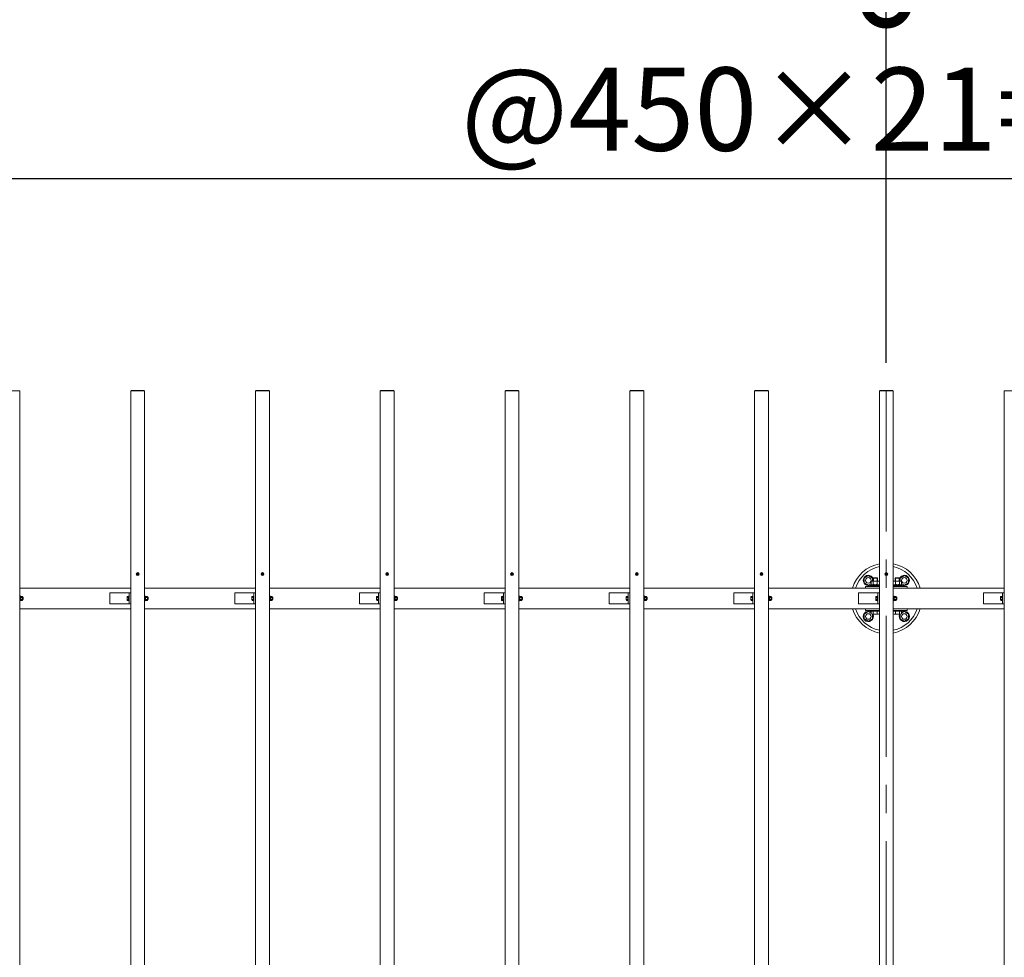
# Model space of a CAD drawing. Extents: x -29 to 20971, y -13 to 14837.
# Drawn here: x 3412 to 5187, y 10932 to 12623 of the extents above; entities that cross this region are included whole.
import ezdxf

# ---------------------------------------------------------------- set-up
doc = ezdxf.new("R2010")
doc.units = 0
doc.header["$MEASUREMENT"] = 0
doc.header["$PDMODE"] = 1
doc.linetypes.add('CENTER', pattern=[50.8, 31.75, -6.35, 6.35, -6.35])
doc.layers.get('DefPoints').update_dxf_attribs({"linetype": 'CONTINUOUS'})
for name, color, linetype, lineweight in [('FRAM3', 1, 'CONTINUOUS', 50), ('OW', 22, 'CONTINUOUS', 18), ('ボルト・ナット', 8, 'CONTINUOUS', 9), ('基準線', 6, 'CENTER', 18), ('寸法線', 3, 'CONTINUOUS', 18), ('構造', 4, 'CONTINUOUS', 18)]:
    doc.layers.add(name, color=color, linetype=linetype, lineweight=lineweight)
doc.styles.get("Standard").update_dxf_attribs({"font": 'TXT.SHX', "bigfont": 'bigfont.shx'})
doc.dimstyles.new('50-100', dxfattribs={"dimscale": 50, "dimtxt": 3, "dimasz": 3, "dimexe": 0, "dimexo": 1, "dimgap": 1, "dimtad": 3, "dimdec": 0, "dimlfac": 2, "dimdsep": 46, "dimtxsty": 'Standard', "dimblk": 'DOTSMALL', "dimcen": 0, "dimclrd": 256, "dimclre": 256, "dimclrt": 7, "dimadec": 0, "dimazin": 0, "dimtfac": 1, "dimtdec": 0, "dimtix": 1, "dimtmove": 2, "dimatfit": 3, "dimldrblk": 'DOTSMALL', "dimfxl": 0, "dimtolj": 1, "dimarcsym": 0})

# ---------------------------------------------------------------- blocks, each defined once
blk = doc.blocks.new('_DotSmall')
at = {"layer": 'FRAM3', "color": 0, "const_width": 0.5}
blk.add_lwpolyline([(-0.0625, 0, 1), (0.0625, 0, 1)], format="xyb", close=True, dxfattribs=at)
blk = doc.blocks.new('*D33')
at = {"layer": 'DefPoints', "color": 0}
for p in [(7224.6, 12336.5), (2724.6, 11954.1), (7224.6, 11954.1)]:
    blk.add_point(p, dxfattribs=at)
at = {"layer": '寸法線', "lineweight": -2}
for p, q in [((2724.6, 12004.1), (2724.6, 12336.5)), ((2724.6, 12336.5), (7224.6, 12336.5)), ((7224.6, 12004.1), (7224.6, 12336.5))]:
    blk.add_line(p, q, dxfattribs=at)
at = {"layer": '寸法線', "lineweight": -2, "xscale": 150, "yscale": 150, "zscale": 150, "rotation": 180}
blk.add_blockref('_DotSmall', (2724.6, 12336.5), dxfattribs=at)
at = {"layer": '寸法線', "lineweight": -2, "xscale": 150, "yscale": 150, "zscale": 150}
blk.add_blockref('_DotSmall', (7224.6, 12336.5), dxfattribs=at)
at = {"layer": '寸法線', "color": 7, "insert": (4974.6, 12461.5), "char_height": 150, "attachment_point": 5}
blk.add_mtext('\\A1;@450×21=9000', dxfattribs=at)
blk = doc.blocks.new('*D36')
at = {"layer": 'DefPoints', "color": 0}
for p in [(4974.6, 12653.7), (3174.6, 11954.1), (4974.6, 11954.1)]:
    blk.add_point(p, dxfattribs=at)
at = {"layer": '寸法線', "lineweight": -2}
for p, q in [((3174.6, 12004.1), (3174.6, 12653.7)), ((3174.6, 12653.7), (4974.6, 12653.7)), ((4974.6, 12004.1), (4974.6, 12653.7))]:
    blk.add_line(p, q, dxfattribs=at)
at = {"layer": '寸法線', "lineweight": -2, "xscale": 150, "yscale": 150, "zscale": 150, "rotation": 180}
blk.add_blockref('_DotSmall', (3174.6, 12653.7), dxfattribs=at)
at = {"layer": '寸法線', "lineweight": -2, "xscale": 150, "yscale": 150, "zscale": 150}
blk.add_blockref('_DotSmall', (4974.6, 12653.7), dxfattribs=at)
at = {"layer": '寸法線', "color": 7, "insert": (4074.6, 12778.7), "char_height": 150, "attachment_point": 5}
blk.add_mtext('\\A1;3600', dxfattribs=at)
blk = doc.blocks.new('*D37')
at = {"layer": 'DefPoints', "color": 0}
for p in [(6774.6, 12653.7), (4974.6, 11954.1), (6774.6, 11954.1)]:
    blk.add_point(p, dxfattribs=at)
at = {"layer": '寸法線', "lineweight": -2}
for p, q in [((4974.6, 12004.1), (4974.6, 12653.7)), ((4974.6, 12653.7), (6774.6, 12653.7)), ((6774.6, 12004.1), (6774.6, 12653.7))]:
    blk.add_line(p, q, dxfattribs=at)
at = {"layer": '寸法線', "lineweight": -2, "xscale": 150, "yscale": 150, "zscale": 150, "rotation": 180}
blk.add_blockref('_DotSmall', (4974.6, 12653.7), dxfattribs=at)
at = {"layer": '寸法線', "lineweight": -2, "xscale": 150, "yscale": 150, "zscale": 150}
blk.add_blockref('_DotSmall', (6774.6, 12653.7), dxfattribs=at)
at = {"layer": '寸法線', "color": 7, "insert": (5874.6, 12778.7), "char_height": 150, "attachment_point": 5}
blk.add_mtext('\\A1;3600', dxfattribs=at)
blk = doc.blocks.new('*D39')
at = {"layer": 'DefPoints', "color": 0}
for p in [(7287.1, 13004.3), (2662.1, 11597.8), (7287.1, 11597.8)]:
    blk.add_point(p, dxfattribs=at)
at = {"layer": '寸法線', "lineweight": -2}
for p, q in [((2662.1, 11647.8), (2662.1, 13004.3)), ((2662.1, 13004.3), (7287.1, 13004.3)), ((7287.1, 11647.8), (7287.1, 13004.3))]:
    blk.add_line(p, q, dxfattribs=at)
at = {"layer": '寸法線', "lineweight": -2, "xscale": 150, "yscale": 150, "zscale": 150, "rotation": 180}
blk.add_blockref('_DotSmall', (2662.1, 13004.3), dxfattribs=at)
at = {"layer": '寸法線', "lineweight": -2, "xscale": 150, "yscale": 150, "zscale": 150}
blk.add_blockref('_DotSmall', (7287.1, 13004.3), dxfattribs=at)
at = {"layer": '寸法線', "color": 7, "insert": (4974.6, 13129.3), "char_height": 150, "attachment_point": 5}
blk.add_mtext('\\A1;9250', dxfattribs=at)

msp = doc.modelspace()

# ---------------------------------------------------------------- linework, layer by layer
at = {"layer": 'OW'}
for p, q in [((3387.12, 11953.26), (3412.12, 11953.26)), ((3412.12, 11953.26), (3412.12, 9954.86)), ((3612.12, 11953.26), (3637.12, 11953.26)), ((3612.12, 11953.26), (3612.12, 9954.86)), ((3612.62, 11954.06), (3636.62, 11954.06)), ((3612.62, 11953.26), (3612.62, 11954.06)), ((3614.12, 11953.26), (3614.12, 11954.06)), ((3635.12, 11953.26), (3635.12, 11954.06)), ((3636.62, 11953.26), (3636.62, 11954.06)), ((3637.12, 11953.26), (3637.12, 9954.86)), ((3837.12, 11953.26), (3862.12, 11953.26)), ((3837.12, 11953.26), (3837.12, 9954.86)), ((3837.62, 11954.06), (3861.62, 11954.06)), ((3837.62, 11953.26), (3837.62, 11954.06)), ((3839.12, 11953.26), (3839.12, 11954.06)), ((3860.12, 11953.26), (3860.12, 11954.06)), ((3861.62, 11953.26), (3861.62, 11954.06)), ((3862.12, 11953.26), (3862.12, 9954.86)), ((4062.12, 11953.26), (4087.12, 11953.26)), ((4062.12, 11953.26), (4062.12, 9954.86)), ((4062.62, 11954.06), (4086.62, 11954.06)), ((4062.62, 11953.26), (4062.62, 11954.06)), ((4064.12, 11953.26), (4064.12, 11954.06)), ((4085.12, 11953.26), (4085.12, 11954.06)), ((4086.62, 11953.26), (4086.62, 11954.06)), ((4087.12, 11953.26), (4087.12, 9954.86)), ((4287.12, 11953.26), (4312.12, 11953.26)), ((4287.12, 11953.26), (4287.12, 9954.86)), ((4287.62, 11954.06), (4311.62, 11954.06)), ((4287.62, 11953.26), (4287.62, 11954.06)), ((4289.12, 11953.26), (4289.12, 11954.06)), ((4310.12, 11953.26), (4310.12, 11954.06)), ((4311.62, 11953.26), (4311.62, 11954.06)), ((4312.12, 11953.26), (4312.12, 9954.86)), ((4512.12, 11953.26), (4537.12, 11953.26)), ((4512.12, 11953.26), (4512.12, 9954.86)), ((4512.62, 11954.06), (4536.62, 11954.06)), ((4512.62, 11953.26), (4512.62, 11954.06)), ((4514.12, 11953.26), (4514.12, 11954.06)), ((4535.12, 11953.26), (4535.12, 11954.06)), ((4536.62, 11953.26), (4536.62, 11954.06)), ((4537.12, 11953.26), (4537.12, 9954.86)), ((4737.12, 11953.26), (4762.12, 11953.26)), ((4737.12, 11953.26), (4737.12, 9954.86)), ((4737.62, 11954.06), (4761.62, 11954.06)), ((4737.62, 11953.26), (4737.62, 11954.06)), ((4739.12, 11953.26), (4739.12, 11954.06)), ((4760.12, 11953.26), (4760.12, 11954.06)), ((4761.62, 11953.26), (4761.62, 11954.06)), ((4762.12, 11953.26), (4762.12, 9954.86)), ((4962.12, 11953.26), (4987.12, 11953.26)), ((4962.12, 11953.26), (4962.12, 9954.86)), ((4962.62, 11954.06), (4986.62, 11954.06)), ((4962.62, 11953.26), (4962.62, 11954.06)), ((4964.12, 11953.26), (4964.12, 11954.06)), ((4985.12, 11953.26), (4985.12, 11954.06)), ((4986.62, 11953.26), (4986.62, 11954.06)), ((4987.12, 11953.26), (4987.12, 9954.86)), ((5187.12, 11953.26), (5212.12, 11953.26)), ((5187.12, 11953.26), (5187.12, 9954.86))]:
    msp.add_line(p, q, dxfattribs=at)
at = {"layer": 'ボルト・ナット'}
for p, q in [((3624.25, 11623.14), (3623.5, 11623.89)), ((3623.5, 11622.23), (3624.25, 11622.99)), ((3624.55, 11623.44), (3623.8, 11624.19)), ((3623.8, 11621.93), (3624.55, 11622.69)), ((3624.7, 11623.44), (3625.45, 11624.19)), ((3625.45, 11621.93), (3624.7, 11622.69)), ((3625, 11623.14), (3625.75, 11623.89)), ((3625, 11622.99), (3625.75, 11622.23)), ((3849.25, 11623.14), (3848.5, 11623.89)), ((3848.5, 11622.23), (3849.25, 11622.99)), ((3849.55, 11623.44), (3848.8, 11624.19)), ((3848.8, 11621.93), (3849.55, 11622.69)), ((3849.7, 11623.44), (3850.45, 11624.19)), ((3850.45, 11621.93), (3849.7, 11622.69)), ((3850, 11623.14), (3850.75, 11623.89)), ((3850, 11622.99), (3850.75, 11622.23)), ((4074.25, 11623.14), (4073.5, 11623.89)), ((4073.5, 11622.23), (4074.25, 11622.99)), ((4074.55, 11623.44), (4073.8, 11624.19)), ((4073.8, 11621.93), (4074.55, 11622.69)), ((4074.7, 11623.44), (4075.45, 11624.19)), ((4075.45, 11621.93), (4074.7, 11622.69)), ((4075, 11623.14), (4075.75, 11623.89)), ((4075, 11622.99), (4075.75, 11622.23)), ((4299.25, 11623.14), (4298.5, 11623.89)), ((4298.5, 11622.23), (4299.25, 11622.99)), ((4299.55, 11623.44), (4298.8, 11624.19)), ((4298.8, 11621.93), (4299.55, 11622.69)), ((4299.7, 11623.44), (4300.45, 11624.19)), ((4300.45, 11621.93), (4299.7, 11622.69)), ((4300, 11623.14), (4300.75, 11623.89)), ((4300, 11622.99), (4300.75, 11622.23)), ((4524.25, 11623.14), (4523.5, 11623.89)), ((4523.5, 11622.23), (4524.25, 11622.99)), ((4524.55, 11623.44), (4523.8, 11624.19)), ((4523.8, 11621.93), (4524.55, 11622.69)), ((4524.7, 11623.44), (4525.45, 11624.19)), ((4525.45, 11621.93), (4524.7, 11622.69)), ((4525, 11623.14), (4525.75, 11623.89)), ((4525, 11622.99), (4525.75, 11622.23)), ((4749.25, 11623.14), (4748.5, 11623.89)), ((4748.5, 11622.23), (4749.25, 11622.99)), ((4749.55, 11623.44), (4748.8, 11624.19)), ((4748.8, 11621.93), (4749.55, 11622.69)), ((4749.7, 11623.44), (4750.45, 11624.19)), ((4750.45, 11621.93), (4749.7, 11622.69)), ((4750, 11623.14), (4750.75, 11623.89)), ((4750, 11622.99), (4750.75, 11622.23)), ((4934.62, 11615.89), (4942.12, 11620.22)), ((4934.62, 11607.23), (4934.62, 11615.89)), ((4949.62, 11615.89), (4942.12, 11620.22)), ((4949.62, 11610.31), (4949.62, 11615.89)), ((4950.62, 11615.69), (4951.25, 11616.31)), ((4950.62, 11615.69), (4950.62, 11610.31)), ((4951.25, 11616.31), (4951.25, 11610.31)), ((4958, 11616.31), (4958, 11610.31)), ((4958, 11616.31), (4958.62, 11615.69)), ((4958.62, 11615.69), (4958.62, 11610.31)), ((4974.25, 11623.14), (4973.5, 11623.89)), ((4973.5, 11622.23), (4974.25, 11622.99)), ((4974.55, 11623.44), (4973.8, 11624.19)), ((4973.8, 11621.93), (4974.55, 11622.69)), ((4974.7, 11623.44), (4975.45, 11624.19)), ((4975.45, 11621.93), (4974.7, 11622.69)), ((4975, 11623.14), (4975.75, 11623.89)), ((4975, 11622.99), (4975.75, 11622.23)), ((4991.25, 11616.31), (4990.62, 11615.69)), ((4990.62, 11615.69), (4990.62, 11610.31)), ((4991.25, 11616.31), (4991.25, 11610.31)), ((4998, 11616.31), (4998, 11610.31)), ((4998.62, 11615.69), (4998, 11616.31)), ((4998.62, 11615.69), (4998.62, 11610.31)), ((4999.62, 11615.89), (5007.12, 11620.22)), ((4999.62, 11610.31), (4999.62, 11615.89)), ((5014.62, 11615.89), (5007.12, 11620.22)), ((5014.62, 11607.23), (5014.62, 11615.89)), ((4934.62, 11607.23), (4942.12, 11602.9)), ((4947.12, 11605.78), (4942.12, 11602.9)), ((4947.12, 11609.73), (4948.12, 11610.31)), ((4947.12, 11609.73), (4947.12, 11604.39)), ((4947.12, 11604.39), (4948.12, 11603.81)), ((4961.12, 11610.31), (4948.12, 11610.31)), ((4961.12, 11603.81), (4948.12, 11603.81)), ((4950.87, 11609.73), (4950.87, 11604.39)), ((4958.38, 11609.73), (4958.38, 11604.39)), ((4962.12, 11609.73), (4961.12, 11610.31)), ((4962.12, 11604.39), (4961.12, 11603.81)), ((4987.12, 11609.73), (4988.12, 11610.31)), ((4987.12, 11604.39), (4988.12, 11603.81)), ((4988.12, 11610.31), (5001.12, 11610.31)), ((4988.12, 11603.81), (5001.12, 11603.81)), ((4990.87, 11609.73), (4990.87, 11604.39)), ((4998.38, 11609.73), (4998.38, 11604.39)), ((5002.13, 11609.73), (5001.12, 11610.31)), ((5002.13, 11604.39), (5001.12, 11603.81)), ((5002.13, 11609.73), (5002.13, 11604.39)), ((5002.13, 11605.78), (5007.12, 11602.9)), ((5014.62, 11607.23), (5007.12, 11602.9)), ((3414.21, 11582.81), (3413.92, 11582.31)), ((3413.92, 11575.81), (3413.92, 11582.31)), ((3416.88, 11582.81), (3414.21, 11582.81)), ((3416.88, 11580.94), (3414.21, 11580.94)), ((3416.88, 11577.18), (3414.21, 11577.18)), ((3416.88, 11582.81), (3417.17, 11582.31)), ((3417.17, 11575.81), (3417.17, 11582.31)), ((3418.01, 11581.06), (3417.17, 11581.06)), ((3418.32, 11580.75), (3417.17, 11580.75)), ((3418.32, 11577.37), (3417.17, 11577.37)), ((3418.01, 11577.06), (3417.17, 11577.06)), ((3418.01, 11581.06), (3418.32, 11580.75)), ((3418.32, 11577.37), (3418.01, 11577.06)), ((3639.21, 11582.81), (3638.92, 11582.31)), ((3638.92, 11575.81), (3638.92, 11582.31)), ((3641.88, 11582.81), (3639.21, 11582.81)), ((3641.88, 11580.94), (3639.21, 11580.94)), ((3641.88, 11577.18), (3639.21, 11577.18)), ((3641.88, 11582.81), (3642.17, 11582.31)), ((3642.17, 11575.81), (3642.17, 11582.31)), ((3643.01, 11581.06), (3642.17, 11581.06)), ((3643.32, 11580.75), (3642.17, 11580.75)), ((3643.32, 11577.37), (3642.17, 11577.37)), ((3643.01, 11577.06), (3642.17, 11577.06)), ((3643.01, 11581.06), (3643.32, 11580.75)), ((3643.32, 11577.37), (3643.01, 11577.06)), ((3864.21, 11582.81), (3863.92, 11582.31)), ((3863.92, 11575.81), (3863.92, 11582.31)), ((3866.88, 11582.81), (3864.21, 11582.81)), ((3866.88, 11580.94), (3864.21, 11580.94)), ((3866.88, 11577.18), (3864.21, 11577.18)), ((3866.88, 11582.81), (3867.17, 11582.31)), ((3867.17, 11575.81), (3867.17, 11582.31)), ((3868.01, 11581.06), (3867.17, 11581.06)), ((3868.32, 11580.75), (3867.17, 11580.75)), ((3868.32, 11577.37), (3867.17, 11577.37)), ((3868.01, 11577.06), (3867.17, 11577.06)), ((3868.01, 11581.06), (3868.32, 11580.75)), ((3868.32, 11577.37), (3868.01, 11577.06)), ((4089.21, 11582.81), (4088.92, 11582.31)), ((4088.92, 11575.81), (4088.92, 11582.31)), ((4091.88, 11582.81), (4089.21, 11582.81)), ((4091.88, 11580.94), (4089.21, 11580.94)), ((4091.88, 11577.18), (4089.21, 11577.18)), ((4091.88, 11582.81), (4092.17, 11582.31)), ((4092.17, 11575.81), (4092.17, 11582.31)), ((4093.01, 11581.06), (4092.17, 11581.06)), ((4093.32, 11580.75), (4092.17, 11580.75)), ((4093.32, 11577.37), (4092.17, 11577.37)), ((4093.01, 11577.06), (4092.17, 11577.06)), ((4093.01, 11581.06), (4093.32, 11580.75)), ((4093.32, 11577.37), (4093.01, 11577.06)), ((4314.21, 11582.81), (4313.92, 11582.31)), ((4313.92, 11575.81), (4313.92, 11582.31)), ((4316.88, 11582.81), (4314.21, 11582.81)), ((4316.88, 11580.94), (4314.21, 11580.94)), ((4316.88, 11577.18), (4314.21, 11577.18)), ((4316.88, 11582.81), (4317.17, 11582.31)), ((4317.17, 11575.81), (4317.17, 11582.31)), ((4318.01, 11581.06), (4317.17, 11581.06)), ((4318.32, 11580.75), (4317.17, 11580.75)), ((4318.32, 11577.37), (4317.17, 11577.37)), ((4318.01, 11577.06), (4317.17, 11577.06)), ((4318.01, 11581.06), (4318.32, 11580.75)), ((4318.32, 11577.37), (4318.01, 11577.06)), ((4539.21, 11582.81), (4538.92, 11582.31)), ((4538.92, 11575.81), (4538.92, 11582.31)), ((4541.88, 11582.81), (4539.21, 11582.81)), ((4541.88, 11580.94), (4539.21, 11580.94)), ((4541.88, 11577.18), (4539.21, 11577.18)), ((4541.88, 11582.81), (4542.17, 11582.31)), ((4542.17, 11575.81), (4542.17, 11582.31)), ((4543.01, 11581.06), (4542.17, 11581.06)), ((4543.32, 11580.75), (4542.17, 11580.75)), ((4543.32, 11577.37), (4542.17, 11577.37)), ((4543.01, 11577.06), (4542.17, 11577.06)), ((4543.01, 11581.06), (4543.32, 11580.75)), ((4543.32, 11577.37), (4543.01, 11577.06)), ((4764.21, 11582.81), (4763.92, 11582.31)), ((4763.92, 11575.81), (4763.92, 11582.31)), ((4766.88, 11582.81), (4764.21, 11582.81)), ((4766.88, 11580.94), (4764.21, 11580.94)), ((4766.88, 11577.18), (4764.21, 11577.18)), ((4766.88, 11582.81), (4767.17, 11582.31)), ((4767.17, 11575.81), (4767.17, 11582.31)), ((4768.01, 11581.06), (4767.17, 11581.06)), ((4768.32, 11580.75), (4767.17, 11580.75)), ((4768.32, 11577.37), (4767.17, 11577.37)), ((4768.01, 11577.06), (4767.17, 11577.06)), ((4768.01, 11581.06), (4768.32, 11580.75)), ((4768.32, 11577.37), (4768.01, 11577.06)), ((4989.21, 11582.81), (4988.92, 11582.31)), ((4988.92, 11575.81), (4988.92, 11582.31)), ((4991.88, 11582.81), (4989.21, 11582.81)), ((4991.88, 11580.94), (4989.21, 11580.94)), ((4991.88, 11577.18), (4989.21, 11577.18)), ((4991.88, 11582.81), (4992.17, 11582.31)), ((4992.17, 11575.81), (4992.17, 11582.31)), ((4993.01, 11581.06), (4992.17, 11581.06)), ((4993.32, 11580.75), (4992.17, 11580.75)), ((4993.32, 11577.37), (4992.17, 11577.37)), ((4993.01, 11577.06), (4992.17, 11577.06)), ((4993.01, 11581.06), (4993.32, 11580.75)), ((4993.32, 11577.37), (4993.01, 11577.06)), ((3414.21, 11575.31), (3413.92, 11575.81)), ((3416.88, 11575.31), (3414.21, 11575.31)), ((3416.88, 11575.31), (3417.17, 11575.81)), ((3639.21, 11575.31), (3638.92, 11575.81)), ((3641.88, 11575.31), (3639.21, 11575.31)), ((3641.88, 11575.31), (3642.17, 11575.81)), ((3864.21, 11575.31), (3863.92, 11575.81)), ((3866.88, 11575.31), (3864.21, 11575.31)), ((3866.88, 11575.31), (3867.17, 11575.81)), ((4089.21, 11575.31), (4088.92, 11575.81)), ((4091.88, 11575.31), (4089.21, 11575.31)), ((4091.88, 11575.31), (4092.17, 11575.81)), ((4314.21, 11575.31), (4313.92, 11575.81)), ((4316.88, 11575.31), (4314.21, 11575.31)), ((4316.88, 11575.31), (4317.17, 11575.81)), ((4539.21, 11575.31), (4538.92, 11575.81)), ((4541.88, 11575.31), (4539.21, 11575.31)), ((4541.88, 11575.31), (4542.17, 11575.81)), ((4764.21, 11575.31), (4763.92, 11575.81)), ((4766.88, 11575.31), (4764.21, 11575.31)), ((4766.88, 11575.31), (4767.17, 11575.81)), ((4989.21, 11575.31), (4988.92, 11575.81)), ((4991.88, 11575.31), (4989.21, 11575.31)), ((4991.88, 11575.31), (4992.17, 11575.81)), ((4934.63, 11550.89), (4942.13, 11555.22)), ((4934.63, 11542.23), (4934.63, 11550.89)), ((4934.63, 11542.23), (4942.13, 11537.9)), ((4947.12, 11552.34), (4942.13, 11555.22)), ((4949.63, 11542.23), (4942.13, 11537.9)), ((4949.63, 11542.23), (4949.63, 11550.81)), ((4999.62, 11542.23), (4999.62, 11550.81)), ((4999.62, 11542.23), (5007.12, 11537.9)), ((5002.13, 11552.34), (5007.12, 11555.22)), ((5014.62, 11550.89), (5007.12, 11555.22)), ((5014.62, 11542.23), (5007.12, 11537.9)), ((5014.62, 11542.23), (5014.62, 11550.89))]:
    msp.add_line(p, q, dxfattribs=at)
at = {"layer": 'ボルト・ナット', "ltscale": 0.5}
for p, q in [((4958.62, 11615.69), (4950.62, 11615.69)), ((4958, 11616.31), (4951.25, 11616.31)), ((4990.62, 11615.69), (4998.62, 11615.69)), ((4991.25, 11616.31), (4998, 11616.31)), ((4962.12, 11601.81), (4946.12, 11601.81)), ((4946.12, 11600.81), (4946.12, 11601.81)), ((4962.12, 11600.81), (4946.12, 11600.81)), ((4946.92, 11603.81), (4962.12, 11603.81)), ((4946.92, 11601.81), (4946.92, 11603.81)), ((4962.12, 11601.81), (4946.92, 11601.81)), ((4954, 11601.81), (4955.29, 11603.81)), ((5002.32, 11603.81), (4987.12, 11603.81)), ((4987.12, 11601.81), (5002.32, 11601.81)), ((4987.12, 11601.81), (5003.12, 11601.81)), ((4987.12, 11600.81), (5003.12, 11600.81)), ((4995.24, 11601.81), (4993.96, 11603.81)), ((5002.32, 11601.81), (5002.32, 11603.81)), ((5003.12, 11600.81), (5003.12, 11601.81)), ((3412.12, 11574.81), (3412.12, 11583.31)), ((3412.12, 11583.31), (3412.92, 11583.31)), ((3412.92, 11574.81), (3412.92, 11583.31)), ((3412.92, 11575.21), (3412.92, 11582.91)), ((3412.92, 11582.91), (3413.92, 11582.91)), ((3412.92, 11579.37), (3413.92, 11578.73)), ((3413.92, 11582.91), (3413.92, 11575.21)), ((3418.01, 11577.06), (3418.01, 11581.06)), ((3418.32, 11577.37), (3418.32, 11580.75)), ((3605.57, 11576.25), (3605.57, 11581.88)), ((3605.92, 11582.81), (3608.32, 11582.81)), ((3605.92, 11580.94), (3608.32, 11580.94)), ((3605.92, 11577.18), (3608.32, 11577.18)), ((3608.32, 11574.81), (3608.32, 11583.31)), ((3608.32, 11583.31), (3609.12, 11583.31)), ((3608.32, 11575.31), (3608.32, 11582.81)), ((3609.12, 11574.81), (3609.12, 11583.31)), ((3637.12, 11574.81), (3637.12, 11583.31)), ((3637.12, 11583.31), (3637.92, 11583.31)), ((3637.92, 11574.81), (3637.92, 11583.31)), ((3637.92, 11575.21), (3637.92, 11582.91)), ((3637.92, 11582.91), (3638.92, 11582.91)), ((3637.92, 11579.37), (3638.92, 11578.73)), ((3638.92, 11582.91), (3638.92, 11575.21)), ((3643.01, 11577.06), (3643.01, 11581.06)), ((3643.32, 11577.37), (3643.32, 11580.75)), ((3830.57, 11576.25), (3830.57, 11581.88)), ((3830.92, 11582.81), (3833.32, 11582.81)), ((3830.92, 11580.94), (3833.32, 11580.94)), ((3830.92, 11577.18), (3833.32, 11577.18)), ((3833.32, 11574.81), (3833.32, 11583.31)), ((3833.32, 11583.31), (3834.12, 11583.31)), ((3833.32, 11575.31), (3833.32, 11582.81)), ((3834.12, 11574.81), (3834.12, 11583.31)), ((3862.12, 11574.81), (3862.12, 11583.31)), ((3862.12, 11583.31), (3862.92, 11583.31)), ((3862.92, 11574.81), (3862.92, 11583.31)), ((3862.92, 11575.21), (3862.92, 11582.91)), ((3862.92, 11582.91), (3863.92, 11582.91)), ((3862.92, 11579.37), (3863.92, 11578.73)), ((3863.92, 11582.91), (3863.92, 11575.21)), ((3868.01, 11577.06), (3868.01, 11581.06)), ((3868.32, 11577.37), (3868.32, 11580.75)), ((4055.57, 11576.25), (4055.57, 11581.88)), ((4055.92, 11582.81), (4058.32, 11582.81)), ((4055.92, 11580.94), (4058.32, 11580.94)), ((4055.92, 11577.18), (4058.32, 11577.18)), ((4058.32, 11574.81), (4058.32, 11583.31)), ((4058.32, 11583.31), (4059.12, 11583.31)), ((4058.32, 11575.31), (4058.32, 11582.81)), ((4059.12, 11574.81), (4059.12, 11583.31)), ((4087.12, 11574.81), (4087.12, 11583.31)), ((4087.12, 11583.31), (4087.92, 11583.31)), ((4087.92, 11574.81), (4087.92, 11583.31)), ((4087.92, 11575.21), (4087.92, 11582.91)), ((4087.92, 11582.91), (4088.92, 11582.91)), ((4087.92, 11579.37), (4088.92, 11578.73)), ((4088.92, 11582.91), (4088.92, 11575.21)), ((4093.01, 11577.06), (4093.01, 11581.06)), ((4093.32, 11577.37), (4093.32, 11580.75)), ((4280.57, 11576.25), (4280.57, 11581.88)), ((4280.92, 11582.81), (4283.32, 11582.81)), ((4280.92, 11580.94), (4283.32, 11580.94)), ((4280.92, 11577.18), (4283.32, 11577.18)), ((4283.32, 11574.81), (4283.32, 11583.31)), ((4283.32, 11583.31), (4284.12, 11583.31)), ((4283.32, 11575.31), (4283.32, 11582.81)), ((4284.12, 11574.81), (4284.12, 11583.31)), ((4312.12, 11574.81), (4312.12, 11583.31)), ((4312.12, 11583.31), (4312.92, 11583.31)), ((4312.92, 11574.81), (4312.92, 11583.31)), ((4312.92, 11575.21), (4312.92, 11582.91)), ((4312.92, 11582.91), (4313.92, 11582.91)), ((4312.92, 11579.37), (4313.92, 11578.73)), ((4313.92, 11582.91), (4313.92, 11575.21)), ((4318.01, 11577.06), (4318.01, 11581.06)), ((4318.32, 11577.37), (4318.32, 11580.75)), ((4505.57, 11576.25), (4505.57, 11581.88)), ((4505.92, 11582.81), (4508.32, 11582.81)), ((4505.92, 11580.94), (4508.32, 11580.94)), ((4505.92, 11577.18), (4508.32, 11577.18)), ((4508.32, 11574.81), (4508.32, 11583.31)), ((4508.32, 11583.31), (4509.12, 11583.31)), ((4508.32, 11575.31), (4508.32, 11582.81)), ((4509.12, 11574.81), (4509.12, 11583.31)), ((4537.12, 11574.81), (4537.12, 11583.31)), ((4537.12, 11583.31), (4537.92, 11583.31)), ((4537.92, 11574.81), (4537.92, 11583.31)), ((4537.92, 11575.21), (4537.92, 11582.91)), ((4537.92, 11582.91), (4538.92, 11582.91)), ((4537.92, 11579.37), (4538.92, 11578.73)), ((4538.92, 11582.91), (4538.92, 11575.21)), ((4543.01, 11577.06), (4543.01, 11581.06)), ((4543.32, 11577.37), (4543.32, 11580.75)), ((4730.57, 11576.25), (4730.57, 11581.88)), ((4730.92, 11582.81), (4733.32, 11582.81)), ((4730.92, 11580.94), (4733.32, 11580.94)), ((4730.92, 11577.18), (4733.32, 11577.18)), ((4733.32, 11574.81), (4733.32, 11583.31)), ((4733.32, 11583.31), (4734.12, 11583.31)), ((4733.32, 11575.31), (4733.32, 11582.81)), ((4734.12, 11574.81), (4734.12, 11583.31)), ((4762.12, 11574.81), (4762.12, 11583.31)), ((4762.12, 11583.31), (4762.92, 11583.31)), ((4762.92, 11574.81), (4762.92, 11583.31)), ((4762.92, 11575.21), (4762.92, 11582.91)), ((4762.92, 11582.91), (4763.92, 11582.91)), ((4762.92, 11579.37), (4763.92, 11578.73)), ((4763.92, 11582.91), (4763.92, 11575.21)), ((4768.01, 11577.06), (4768.01, 11581.06)), ((4768.32, 11577.37), (4768.32, 11580.75)), ((4955.57, 11581.88), (4955.57, 11576.25)), ((4955.92, 11582.81), (4958.32, 11582.81)), ((4955.92, 11580.94), (4958.32, 11580.94)), ((4955.92, 11577.18), (4958.32, 11577.18)), ((4958.32, 11583.31), (4959.12, 11583.31)), ((4958.32, 11583.31), (4958.32, 11574.81)), ((4958.32, 11582.81), (4958.32, 11575.31)), ((4959.12, 11583.31), (4959.12, 11574.81)), ((4987.12, 11574.81), (4987.12, 11583.31)), ((4987.12, 11583.31), (4987.92, 11583.31)), ((4987.92, 11574.81), (4987.92, 11583.31)), ((4987.92, 11575.21), (4987.92, 11582.91)), ((4987.92, 11582.91), (4988.92, 11582.91)), ((4987.92, 11579.37), (4988.92, 11578.73)), ((4988.92, 11582.91), (4988.92, 11575.21)), ((4993.01, 11577.06), (4993.01, 11581.06)), ((4993.32, 11577.37), (4993.32, 11580.75)), ((5180.57, 11576.25), (5180.57, 11581.88)), ((5180.92, 11582.81), (5183.32, 11582.81)), ((5180.92, 11580.94), (5183.32, 11580.94)), ((5180.92, 11577.18), (5183.32, 11577.18)), ((5183.32, 11574.81), (5183.32, 11583.31)), ((5183.32, 11583.31), (5184.12, 11583.31)), ((5183.32, 11575.31), (5183.32, 11582.81)), ((5184.12, 11574.81), (5184.12, 11583.31)), ((3412.12, 11574.81), (3412.92, 11574.81)), ((3412.92, 11575.21), (3413.92, 11575.21)), ((3605.92, 11575.31), (3608.32, 11575.31)), ((3608.32, 11574.81), (3609.12, 11574.81)), ((3637.12, 11574.81), (3637.92, 11574.81)), ((3637.92, 11575.21), (3638.92, 11575.21)), ((3830.92, 11575.31), (3833.32, 11575.31)), ((3833.32, 11574.81), (3834.12, 11574.81)), ((3862.12, 11574.81), (3862.92, 11574.81)), ((3862.92, 11575.21), (3863.92, 11575.21)), ((4055.92, 11575.31), (4058.32, 11575.31)), ((4058.32, 11574.81), (4059.12, 11574.81)), ((4087.12, 11574.81), (4087.92, 11574.81)), ((4087.92, 11575.21), (4088.92, 11575.21)), ((4280.92, 11575.31), (4283.32, 11575.31)), ((4283.32, 11574.81), (4284.12, 11574.81)), ((4312.12, 11574.81), (4312.92, 11574.81)), ((4312.92, 11575.21), (4313.92, 11575.21)), ((4505.92, 11575.31), (4508.32, 11575.31)), ((4508.32, 11574.81), (4509.12, 11574.81)), ((4537.12, 11574.81), (4537.92, 11574.81)), ((4537.92, 11575.21), (4538.92, 11575.21)), ((4730.92, 11575.31), (4733.32, 11575.31)), ((4733.32, 11574.81), (4734.12, 11574.81)), ((4762.12, 11574.81), (4762.92, 11574.81)), ((4762.92, 11575.21), (4763.92, 11575.21)), ((4955.92, 11575.31), (4958.32, 11575.31)), ((4958.32, 11574.81), (4959.12, 11574.81)), ((4987.12, 11574.81), (4987.92, 11574.81)), ((4987.92, 11575.21), (4988.92, 11575.21)), ((5180.92, 11575.31), (5183.32, 11575.31)), ((5183.32, 11574.81), (5184.12, 11574.81)), ((4946.12, 11556.31), (4946.12, 11557.31)), ((4946.12, 11557.31), (4962.12, 11557.31)), ((4946.12, 11556.31), (4962.12, 11556.31)), ((4947.12, 11551.49), (4947.12, 11556.31)), ((4947.12, 11556.31), (4962.12, 11556.31)), ((4949, 11550.81), (4960.25, 11550.81)), ((4950.87, 11551.49), (4950.87, 11556.31)), ((4958.38, 11551.49), (4958.38, 11556.31)), ((5003.12, 11557.31), (4987.12, 11557.31)), ((5002.13, 11556.31), (4987.12, 11556.31)), ((5003.12, 11556.31), (4987.12, 11556.31)), ((5000.25, 11550.81), (4989, 11550.81)), ((4990.87, 11551.49), (4990.87, 11556.31)), ((4998.38, 11551.49), (4998.38, 11556.31)), ((5002.13, 11551.49), (5002.13, 11556.31)), ((5003.12, 11556.31), (5003.12, 11557.31))]:
    msp.add_line(p, q, dxfattribs=at)
for centre in [(3624.62, 11623.06), (3849.62, 11623.06), (4074.62, 11623.06), (4299.62, 11623.06), (4524.62, 11623.06), (4749.62, 11623.06), (4974.62, 11623.06)]:
    msp.add_circle(centre, 2.5, dxfattribs=at)
at = {"layer": 'ボルト・ナット'}
for centre, radius in [((3624.62, 11623.06), 2.12), ((3849.62, 11623.06), 2.12), ((4074.62, 11623.06), 2.12), ((4299.62, 11623.06), 2.12), ((4524.62, 11623.06), 2.12), ((4749.62, 11623.06), 2.12), ((4942.12, 11611.56), 5), ((4974.62, 11623.06), 2.12), ((5007.12, 11611.56), 5), ((4942.13, 11546.56), 5), ((5007.12, 11546.56), 5)]:
    msp.add_circle(centre, radius, dxfattribs=at)
for centre, radius, start, end in [((3623.65, 11624.04), 0.212, 135, 225), ((3623.65, 11622.08), 0.212, 135, 225), ((3623.65, 11624.04), 0.212, 45, 135), ((3623.65, 11622.08), 0.212, 225, 315), ((3624.17, 11623.06), 0.106, 315, 45), ((3624.62, 11623.51), 0.106, 225, 315), ((3624.62, 11622.61), 0.106, 45, 135), ((3625.08, 11623.06), 0.106, 135, 225), ((3625.6, 11624.04), 0.212, 45, 135), ((3625.6, 11622.08), 0.212, 225, 315), ((3625.6, 11624.04), 0.212, 315, 45), ((3625.6, 11622.08), 0.212, 315, 45), ((3848.65, 11624.04), 0.212, 135, 225), ((3848.65, 11622.08), 0.212, 135, 225), ((3848.65, 11624.04), 0.212, 45, 135), ((3848.65, 11622.08), 0.212, 225, 315), ((3849.17, 11623.06), 0.106, 315, 45), ((3849.62, 11623.51), 0.106, 225, 315), ((3849.62, 11622.61), 0.106, 45, 135), ((3850.08, 11623.06), 0.106, 135, 225), ((3850.6, 11624.04), 0.212, 45, 135), ((3850.6, 11622.08), 0.212, 225, 315), ((3850.6, 11624.04), 0.212, 315, 45), ((3850.6, 11622.08), 0.212, 315, 45), ((4073.65, 11624.04), 0.212, 135, 225), ((4073.65, 11622.08), 0.212, 135, 225), ((4073.65, 11624.04), 0.212, 45, 135), ((4073.65, 11622.08), 0.212, 225, 315), ((4074.17, 11623.06), 0.106, 315, 45), ((4074.62, 11623.51), 0.106, 225, 315), ((4074.62, 11622.61), 0.106, 45, 135), ((4075.08, 11623.06), 0.106, 135, 225), ((4075.6, 11624.04), 0.212, 45, 135), ((4075.6, 11622.08), 0.212, 225, 315), ((4075.6, 11624.04), 0.212, 315, 45), ((4075.6, 11622.08), 0.212, 315, 45), ((4298.65, 11624.04), 0.212, 135, 225), ((4298.65, 11622.08), 0.212, 135, 225), ((4298.65, 11624.04), 0.212, 45, 135), ((4298.65, 11622.08), 0.212, 225, 315), ((4299.17, 11623.06), 0.106, 315, 45), ((4299.62, 11623.51), 0.106, 225, 315), ((4299.62, 11622.61), 0.106, 45, 135), ((4300.08, 11623.06), 0.106, 135, 225), ((4300.6, 11624.04), 0.212, 45, 135), ((4300.6, 11622.08), 0.212, 225, 315), ((4300.6, 11624.04), 0.212, 315, 45), ((4300.6, 11622.08), 0.212, 315, 45), ((4523.65, 11624.04), 0.212, 135, 225), ((4523.65, 11622.08), 0.212, 135, 225), ((4523.65, 11624.04), 0.212, 45, 135), ((4523.65, 11622.08), 0.212, 225, 315), ((4524.17, 11623.06), 0.106, 315, 45), ((4524.62, 11623.51), 0.106, 225, 315), ((4524.62, 11622.61), 0.106, 45, 135), ((4525.08, 11623.06), 0.106, 135, 225), ((4525.6, 11624.04), 0.212, 45, 135), ((4525.6, 11622.08), 0.212, 225, 315), ((4525.6, 11624.04), 0.212, 315, 45), ((4525.6, 11622.08), 0.212, 315, 45), ((4748.65, 11624.04), 0.212, 135, 225), ((4748.65, 11622.08), 0.212, 135, 225), ((4748.65, 11624.04), 0.212, 45, 135), ((4748.65, 11622.08), 0.212, 225, 315), ((4749.17, 11623.06), 0.106, 315, 45), ((4749.62, 11623.51), 0.106, 225, 315), ((4749.62, 11622.61), 0.106, 45, 135), ((4750.08, 11623.06), 0.106, 135, 225), ((4750.6, 11624.04), 0.212, 45, 135), ((4750.6, 11622.08), 0.212, 225, 315), ((4750.6, 11624.04), 0.212, 315, 45), ((4750.6, 11622.08), 0.212, 315, 45), ((4942.12, 11611.56), 9.25, 23.24323, 301.25433), ((4973.65, 11624.04), 0.212, 135, 225), ((4973.65, 11622.08), 0.212, 135, 225), ((4973.65, 11624.04), 0.212, 45, 135), ((4973.65, 11622.08), 0.212, 225, 315), ((4974.17, 11623.06), 0.106, 315, 45), ((4974.62, 11623.51), 0.106, 225, 315), ((4974.62, 11622.61), 0.106, 45, 135), ((4975.08, 11623.06), 0.106, 135, 225), ((4975.6, 11624.04), 0.212, 45, 135), ((4975.6, 11622.08), 0.212, 225, 315), ((4975.6, 11624.04), 0.212, 315, 45), ((4975.6, 11622.08), 0.212, 315, 45), ((5007.12, 11611.56), 9.25, 238.74567, 156.75677), ((4948.99, 11606.99), 3.32, 55.61575, 124.38425), ((4948.99, 11607.13), 3.32, 235.61575, 304.38425), ((4942.12, 11611.56), 9.25, 303.0875, 306.34021), ((4954.62, 11597.89), 12.42, 72.41205, 107.58795), ((4954.62, 11616.23), 12.42, 252.41205, 287.58795), ((4960.25, 11606.99), 3.32, 55.73172, 124.38425), ((4960.25, 11607.13), 3.32, 235.61575, 304.26828), ((4989, 11606.99), 3.32, 55.61575, 124.26828), ((4989, 11607.13), 3.32, 235.73172, 304.38425), ((4994.62, 11597.89), 12.42, 72.41205, 107.58795), ((4994.62, 11616.23), 12.42, 252.41205, 287.58795), ((5000.25, 11606.99), 3.32, 55.61575, 124.38425), ((5000.25, 11607.13), 3.32, 235.61575, 304.38425), ((5007.12, 11611.56), 9.25, 233.65979, 236.9125), ((3415.59, 11581.88), 1.66, 145.61575, 214.38425), ((3420.13, 11579.06), 6.21, 162.41205, 197.58795), ((3415.59, 11576.25), 1.66, 145.61575, 214.38425), ((3415.51, 11581.88), 1.66, 325.61575, 34.38425), ((3410.96, 11579.06), 6.21, 342.41205, 17.58795), ((3415.51, 11576.25), 1.66, 325.61575, 34.38425), ((3640.59, 11581.88), 1.66, 145.61575, 214.38425), ((3645.13, 11579.06), 6.21, 162.41205, 197.58795), ((3640.59, 11576.25), 1.66, 145.61575, 214.38425), ((3640.51, 11581.88), 1.66, 325.61575, 34.38425), ((3635.96, 11579.06), 6.21, 342.41205, 17.58795), ((3640.51, 11576.25), 1.66, 325.61575, 34.38425), ((3865.59, 11581.88), 1.66, 145.61575, 214.38425), ((3870.13, 11579.06), 6.21, 162.41205, 197.58795), ((3865.59, 11576.25), 1.66, 145.61575, 214.38425), ((3865.51, 11581.88), 1.66, 325.61575, 34.38425), ((3860.96, 11579.06), 6.21, 342.41205, 17.58795), ((3865.51, 11576.25), 1.66, 325.61575, 34.38425), ((4090.59, 11581.88), 1.66, 145.61575, 214.38425), ((4095.13, 11579.06), 6.21, 162.41205, 197.58795), ((4090.59, 11576.25), 1.66, 145.61575, 214.38425), ((4090.51, 11581.88), 1.66, 325.61575, 34.38425), ((4085.96, 11579.06), 6.21, 342.41205, 17.58795), ((4090.51, 11576.25), 1.66, 325.61575, 34.38425), ((4315.59, 11581.88), 1.66, 145.61575, 214.38425), ((4320.13, 11579.06), 6.21, 162.41205, 197.58795), ((4315.59, 11576.25), 1.66, 145.61575, 214.38425), ((4315.51, 11581.88), 1.66, 325.61575, 34.38425), ((4310.96, 11579.06), 6.21, 342.41205, 17.58795), ((4315.51, 11576.25), 1.66, 325.61575, 34.38425), ((4540.59, 11581.88), 1.66, 145.61575, 214.38425), ((4545.13, 11579.06), 6.21, 162.41205, 197.58795), ((4540.59, 11576.25), 1.66, 145.61575, 214.38425), ((4540.51, 11581.88), 1.66, 325.61575, 34.38425), ((4535.96, 11579.06), 6.21, 342.41205, 17.58795), ((4540.51, 11576.25), 1.66, 325.61575, 34.38425), ((4765.59, 11581.88), 1.66, 145.61575, 214.38425), ((4770.13, 11579.06), 6.21, 162.41205, 197.58795), ((4765.59, 11576.25), 1.66, 145.61575, 214.38425), ((4765.51, 11581.88), 1.66, 325.61575, 34.38425), ((4760.96, 11579.06), 6.21, 342.41205, 17.58795), ((4765.51, 11576.25), 1.66, 325.61575, 34.38425), ((4990.59, 11581.88), 1.66, 145.61575, 214.38425), ((4995.13, 11579.06), 6.21, 162.41205, 197.58795), ((4990.59, 11576.25), 1.66, 145.61575, 214.38425), ((4990.51, 11581.88), 1.66, 325.61575, 34.38425), ((4985.96, 11579.06), 6.21, 342.41205, 17.58795), ((4990.51, 11576.25), 1.66, 325.61575, 34.38425), ((4942.13, 11546.56), 9.25, 57.32595, 27.35223), ((5007.12, 11546.56), 9.25, 152.64777, 122.67405)]:
    msp.add_arc(centre, radius, start, end, dxfattribs=at)
at = {"layer": 'ボルト・ナット', "ltscale": 0.5}
for centre, radius, start, end in [((3607.03, 11581.88), 1.46, 140, 220), ((3610.9, 11579.06), 5.33, 159.37179, 200.62821), ((3607.03, 11576.25), 1.46, 140, 220), ((3832.03, 11581.88), 1.46, 140, 220), ((3835.9, 11579.06), 5.33, 159.37179, 200.62821), ((3832.03, 11576.25), 1.46, 140, 220), ((4057.03, 11581.88), 1.46, 140, 220), ((4060.9, 11579.06), 5.33, 159.37179, 200.62821), ((4057.03, 11576.25), 1.46, 140, 220), ((4282.03, 11581.88), 1.46, 140, 220), ((4285.9, 11579.06), 5.33, 159.37179, 200.62821), ((4282.03, 11576.25), 1.46, 140, 220), ((4507.03, 11581.88), 1.46, 140, 220), ((4510.9, 11579.06), 5.33, 159.37179, 200.62821), ((4507.03, 11576.25), 1.46, 140, 220), ((4732.03, 11581.88), 1.46, 140, 220), ((4735.9, 11579.06), 5.33, 159.37179, 200.62821), ((4732.03, 11576.25), 1.46, 140, 220), ((4957.03, 11581.88), 1.46, 140, 220), ((4960.9, 11579.06), 5.33, 159.37179, 200.62821), ((4957.03, 11576.25), 1.46, 140, 220), ((5182.03, 11581.88), 1.46, 140, 220), ((5185.9, 11579.06), 5.33, 159.37179, 200.62821), ((5182.03, 11576.25), 1.46, 140, 220), ((4949, 11553.73), 2.92, 230, 310), ((4954.62, 11561.46), 10.65, 249.37179, 290.62821), ((4960.25, 11553.73), 2.92, 230, 309.85786), ((4989, 11553.73), 2.92, 230.14214, 310), ((4994.62, 11561.46), 10.65, 249.37179, 290.62821), ((5000.25, 11553.73), 2.92, 230, 310)]:
    msp.add_arc(centre, radius, start, end, dxfattribs=at)
at = {"layer": '基準線', "ltscale": 8}
msp.add_line((4974.62, 11954.06), (4974.62, 9954.06), dxfattribs=at)
at = {"layer": '構造', "ltscale": 0.5}
for p, q in [((3412.12, 11597.81), (3612.12, 11597.81)), ((3637.12, 11597.81), (3837.12, 11597.81)), ((3862.12, 11597.81), (4062.12, 11597.81)), ((4087.12, 11597.81), (4287.12, 11597.81)), ((4312.12, 11597.81), (4512.12, 11597.81)), ((4537.12, 11597.81), (4737.12, 11597.81)), ((4762.12, 11597.81), (4962.12, 11597.81)), ((4936.93, 11600.81), (4936.93, 11597.81)), ((4936.93, 11600.81), (4962.12, 11600.81)), ((4987.12, 11600.81), (5012.31, 11600.81)), ((4987.12, 11597.81), (5187.12, 11597.81)), ((5012.31, 11600.81), (5012.31, 11597.81)), ((3574.62, 11589.06), (3574.62, 11569.06)), ((3609.12, 11589.06), (3574.62, 11589.06)), ((3609.12, 11589.06), (3612.12, 11589.06)), ((3799.62, 11589.06), (3799.62, 11569.06)), ((3834.12, 11589.06), (3799.62, 11589.06)), ((3834.12, 11589.06), (3837.12, 11589.06)), ((4024.62, 11589.06), (4024.62, 11569.06)), ((4059.12, 11589.06), (4024.62, 11589.06)), ((4059.12, 11589.06), (4062.12, 11589.06)), ((4249.62, 11589.06), (4249.62, 11569.06)), ((4284.12, 11589.06), (4249.62, 11589.06)), ((4284.12, 11589.06), (4287.12, 11589.06)), ((4474.62, 11589.06), (4474.62, 11569.06)), ((4509.12, 11589.06), (4474.62, 11589.06)), ((4509.12, 11589.06), (4512.12, 11589.06)), ((4699.62, 11589.06), (4699.62, 11569.06)), ((4734.12, 11589.06), (4699.62, 11589.06)), ((4734.12, 11589.06), (4737.12, 11589.06)), ((4959.12, 11589.06), (4924.62, 11589.06)), ((4924.62, 11569.06), (4924.62, 11589.06)), ((4959.12, 11589.06), (4962.12, 11589.06)), ((5149.62, 11589.06), (5149.62, 11569.06)), ((5184.12, 11589.06), (5149.62, 11589.06)), ((5184.12, 11589.06), (5187.12, 11589.06)), ((3412.12, 11560.31), (3612.12, 11560.31)), ((3609.12, 11569.06), (3574.62, 11569.06)), ((3609.12, 11569.06), (3612.12, 11569.06)), ((3637.12, 11560.31), (3837.12, 11560.31)), ((3834.12, 11569.06), (3799.62, 11569.06)), ((3834.12, 11569.06), (3837.12, 11569.06)), ((3862.12, 11560.31), (4062.12, 11560.31)), ((4059.12, 11569.06), (4024.62, 11569.06)), ((4059.12, 11569.06), (4062.12, 11569.06)), ((4087.12, 11560.31), (4287.12, 11560.31)), ((4284.12, 11569.06), (4249.62, 11569.06)), ((4284.12, 11569.06), (4287.12, 11569.06)), ((4312.12, 11560.31), (4512.12, 11560.31)), ((4509.12, 11569.06), (4474.62, 11569.06)), ((4509.12, 11569.06), (4512.12, 11569.06)), ((4537.12, 11560.31), (4737.12, 11560.31)), ((4734.12, 11569.06), (4699.62, 11569.06)), ((4734.12, 11569.06), (4737.12, 11569.06)), ((4762.12, 11560.31), (4962.12, 11560.31)), ((4959.12, 11569.06), (4924.62, 11569.06)), ((4936.93, 11560.31), (4936.93, 11557.31)), ((4959.12, 11569.06), (4962.12, 11569.06)), ((4987.12, 11560.31), (5187.12, 11560.31)), ((5012.31, 11560.31), (5012.31, 11557.31)), ((5184.12, 11569.06), (5149.62, 11569.06)), ((5184.12, 11569.06), (5187.12, 11569.06)), ((4962.12, 11557.31), (4936.93, 11557.31)), ((5012.31, 11557.31), (4987.12, 11557.31))]:
    msp.add_line(p, q, dxfattribs=at)
for points in [[(3612.12, 11569.06), (3609.12, 11569.06), (3609.12, 11589.06), (3612.12, 11589.06)], [(3837.12, 11569.06), (3834.12, 11569.06), (3834.12, 11589.06), (3837.12, 11589.06)], [(4062.12, 11569.06), (4059.12, 11569.06), (4059.12, 11589.06), (4062.12, 11589.06)], [(4287.12, 11569.06), (4284.12, 11569.06), (4284.12, 11589.06), (4287.12, 11589.06)], [(4512.12, 11569.06), (4509.12, 11569.06), (4509.12, 11589.06), (4512.12, 11589.06)], [(4737.12, 11569.06), (4734.12, 11569.06), (4734.12, 11589.06), (4737.12, 11589.06)], [(4962.12, 11589.06), (4959.12, 11589.06), (4959.12, 11569.06), (4962.12, 11569.06)], [(5187.12, 11569.06), (5184.12, 11569.06), (5184.12, 11589.06), (5187.12, 11589.06)]]:
    msp.add_lwpolyline(points, dxfattribs=at)
at = {"layer": '構造'}
for radius, start, end in [(63.75, 101.30773, 162.89536), (58.75, 102.28449, 161.38854), (63.75, 17.10464, 78.69227), (58.75, 18.61146, 77.71551), (63.75, 197.10464, 258.69227), (58.75, 198.61146, 257.71551), (63.75, 281.30773, 342.89536), (58.75, 282.28449, 341.38854)]:
    msp.add_arc((4974.62, 11579.06), radius, start, end, dxfattribs=at)

# ---------------------------------------------------------------- dimensions: what is measured, and where the dimension line sits
at = {"layer": '寸法線'}
for base, p1, p2, picture, middle in [((7287.12, 13004.31), (2662.12, 11597.81), (7287.12, 11597.81), '*D39', (4974.62, 13129.31)), ((4974.62, 12653.67), (3174.62, 11954.06), (4974.62, 11954.06), '*D36', (4074.62, 12778.67)), ((6774.62, 12653.67), (4974.62, 11954.06), (6774.62, 11954.06), '*D37', (5874.62, 12778.67))]:
    dim = msp.add_linear_dim(base=base, p1=p1, p2=p2, dimstyle='50-100', dxfattribs=at)
    dim.commit()
    dim.dimension.update_dxf_attribs({"geometry": picture, "text_midpoint": middle})
dim = msp.add_linear_dim(base=(7224.62, 12336.45), p1=(2724.62, 11954.06), p2=(7224.62, 11954.06), text='@450×21=<>', dimstyle='50-100', dxfattribs=at)
dim.commit()
dim.dimension.update_dxf_attribs({"geometry": '*D33', "text_midpoint": (4974.62, 12461.45)})

doc.saveas('drawing.dxf')
